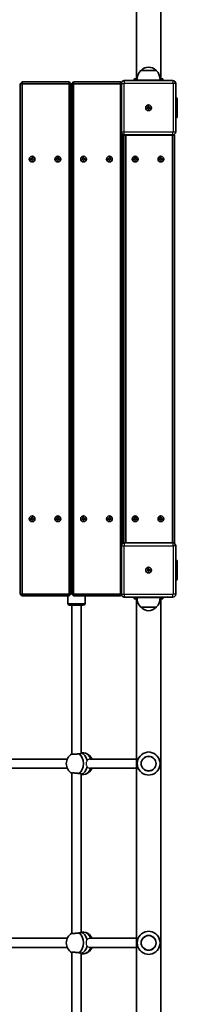
# Model space of a CAD drawing. Units: millimetres. Extents: x -4643 to 4853, y -4477 to 4774.
# Drawn here: x -2513 to -2238, y -909 to 815 of the extents above; entities that cross this region are included whole.
import ezdxf

# ---------------------------------------------------------------- set-up
doc = ezdxf.new("R2010")
doc.units = ezdxf.units.MM
doc.layers.add('Widoczne (ISO)', color=7, linetype='Continuous', lineweight=35)
doc.layers.add('Widoczne wąskie (ISO)', color=7, linetype='Continuous', lineweight=25)

msp = doc.modelspace()

# ---------------------------------------------------------------- linework, layer by layer
at = {"layer": 'Widoczne (ISO)'}
for p, q in [((-2309.2, 1627.2), (-2309.2, 709.2)), ((-2266.8, 1627.2), (-2266.8, 709.2)), ((-2274.5, 726.2), (-2301.5, 726.2)), ((-2301, 726.2), (-2301, 726.3)), ((-2275, 726.2), (-2275, 726.3)), ((-2245.5, 708.7), (-2330.5, 708.7)), ((-2313, 711.7), (-2309.2, 711.7)), ((-2313, 711.7), (-2313, 708.7)), ((-2309.2, 709.2), (-2308, 709.2)), ((-2268, 709.2), (-2308, 709.2)), ((-2268, 709.2), (-2266.8, 709.2)), ((-2266.8, 711.7), (-2263, 711.7)), ((-2263, 708.7), (-2263, 711.7)), ((-2512, 703.3), (-2509, 706.3)), ((-2512, 703.3), (-2509, 703.3)), ((-2512, 703.3), (-2512, -190.7)), ((-2509, 703.3), (-2509, 706.3)), ((-2427, 706.3), (-2509, 706.3)), ((-2509, -190.7), (-2509, 703.3)), ((-2509, 703.3), (-2427, 703.3)), ((-2427, 706.3), (-2424, 703.3)), ((-2427, 703.3), (-2427, 706.3)), ((-2427, 703.3), (-2424, 703.3)), ((-2427, 703.3), (-2427, -190.7)), ((-2424, -190.7), (-2424, 703.3)), ((-2422, 703.3), (-2419, 706.3)), ((-2422, 703.3), (-2419, 703.3)), ((-2422, 703.3), (-2422, -190.7)), ((-2419, 703.3), (-2419, 706.3)), ((-2337, 706.3), (-2419, 706.3)), ((-2419, -190.7), (-2419, 703.3)), ((-2419, 703.3), (-2337, 703.3)), ((-2337, 706.3), (-2335.4, 704.7)), ((-2337, 703.3), (-2337, 706.3)), ((-2337, 703.3), (-2335.5, 703.3)), ((-2337, 703.3), (-2337, -190.7)), ((-2335.5, 703.7), (-2335.5, 618.7)), ((-2240.5, 618.7), (-2240.5, 703.7)), ((-2240.5, 678.7), (-2240, 678.7)), ((-2238, 676.7), (-2238, 645.7)), ((-2290.8, 661.7), (-2288.5, 661.7)), ((-2290.8, 660.7), (-2290.8, 661.7)), ((-2288.5, 660.7), (-2290.8, 660.7)), ((-2288.5, 661.7), (-2288.5, 664)), ((-2288.5, 664), (-2287.5, 664)), ((-2288.5, 660.7), (-2288.5, 661.7)), ((-2288.5, 661.7), (-2287.5, 661.7)), ((-2288.5, 658.5), (-2288.5, 660.7)), ((-2288.5, 660.7), (-2287.5, 660.7)), ((-2287.5, 658.5), (-2288.5, 658.5)), ((-2287.5, 664), (-2287.5, 661.7)), ((-2287.5, 661.7), (-2285.3, 661.7)), ((-2287.5, 661.7), (-2287.5, 660.7)), ((-2285.3, 660.7), (-2287.5, 660.7)), ((-2287.5, 660.7), (-2287.5, 658.5)), ((-2285.3, 661.7), (-2285.3, 660.7)), ((-2240.5, 643.7), (-2240, 643.7)), ((-2334, -102.7), (-2334, 615.2)), ((-2330.5, 613.7), (-2331, 613.2)), ((-2331, 613.2), (-2328, 613.2)), ((-2331, 613.2), (-2331, -100.8)), ((-2330.5, 613.7), (-2245.5, 613.7)), ((-2328, 613.7), (-2328, 613.2)), ((-2328, 613.2), (-2246, 613.2)), ((-2328, -100.8), (-2328, 613.2)), ((-2246, 613.7), (-2246, 613.2)), ((-2243, 613.2), (-2246, 613.2)), ((-2246, 613.2), (-2246, -100.8)), ((-2243, 613.2), (-2243.8, 614)), ((-2243, -100.8), (-2243, 613.2)), ((-2494.3, 571.7), (-2492, 571.7)), ((-2494.3, 570.7), (-2494.3, 571.7)), ((-2492, 570.7), (-2494.3, 570.7)), ((-2492, 571.7), (-2492, 574)), ((-2492, 574), (-2491, 574)), ((-2492, 568.5), (-2492, 570.7)), ((-2491, 574), (-2491, 571.7)), ((-2491, 571.7), (-2488.8, 571.7)), ((-2488.8, 570.7), (-2491, 570.7)), ((-2491, 570.7), (-2491, 568.5)), ((-2488.8, 571.7), (-2488.8, 570.7)), ((-2449.3, 571.7), (-2447, 571.7)), ((-2449.3, 570.7), (-2449.3, 571.7)), ((-2447, 570.7), (-2449.3, 570.7)), ((-2447, 571.7), (-2447, 574)), ((-2447, 574), (-2446, 574)), ((-2447, 568.5), (-2447, 570.7)), ((-2446, 574), (-2446, 571.7)), ((-2446, 571.7), (-2443.8, 571.7)), ((-2443.8, 570.7), (-2446, 570.7)), ((-2446, 570.7), (-2446, 568.5)), ((-2443.8, 571.7), (-2443.8, 570.7)), ((-2404.3, 571.7), (-2402, 571.7)), ((-2404.3, 570.7), (-2404.3, 571.7)), ((-2402, 570.7), (-2404.3, 570.7)), ((-2402, 571.7), (-2402, 574)), ((-2402, 574), (-2401, 574)), ((-2402, 568.5), (-2402, 570.7)), ((-2401, 574), (-2401, 571.7)), ((-2401, 571.7), (-2398.8, 571.7)), ((-2398.8, 570.7), (-2401, 570.7)), ((-2401, 570.7), (-2401, 568.5)), ((-2398.8, 571.7), (-2398.8, 570.7)), ((-2359.3, 571.7), (-2357, 571.7)), ((-2359.3, 570.7), (-2359.3, 571.7)), ((-2357, 570.7), (-2359.3, 570.7)), ((-2357, 571.7), (-2357, 574)), ((-2357, 574), (-2356, 574)), ((-2357, 568.5), (-2357, 570.7)), ((-2356, 574), (-2356, 571.7)), ((-2356, 571.7), (-2353.8, 571.7)), ((-2353.8, 570.7), (-2356, 570.7)), ((-2356, 570.7), (-2356, 568.5)), ((-2353.8, 571.7), (-2353.8, 570.7)), ((-2314.3, 571.7), (-2312, 571.7)), ((-2314.3, 570.7), (-2314.3, 571.7)), ((-2312, 570.7), (-2314.3, 570.7)), ((-2312, 571.7), (-2312, 574)), ((-2312, 574), (-2311, 574)), ((-2312, 568.5), (-2312, 570.7)), ((-2311, 574), (-2311, 571.7)), ((-2311, 571.7), (-2308.8, 571.7)), ((-2308.8, 570.7), (-2311, 570.7)), ((-2311, 570.7), (-2311, 568.5)), ((-2308.8, 571.7), (-2308.8, 570.7)), ((-2269.3, 571.7), (-2267, 571.7)), ((-2269.3, 570.7), (-2269.3, 571.7)), ((-2267, 570.7), (-2269.3, 570.7)), ((-2267, 571.7), (-2267, 574)), ((-2267, 574), (-2266, 574)), ((-2267, 568.5), (-2267, 570.7)), ((-2266, 574), (-2266, 571.7)), ((-2266, 571.7), (-2263.8, 571.7)), ((-2263.8, 570.7), (-2266, 570.7)), ((-2266, 570.7), (-2266, 568.5)), ((-2263.8, 571.7), (-2263.8, 570.7)), ((-2491, 568.5), (-2492, 568.5)), ((-2446, 568.5), (-2447, 568.5)), ((-2401, 568.5), (-2402, 568.5)), ((-2356, 568.5), (-2357, 568.5)), ((-2311, 568.5), (-2312, 568.5)), ((-2266, 568.5), (-2267, 568.5)), ((-2422, -7.7), (-2424, -7.7)), ((-2422, -9.7), (-2424, -9.7)), ((-2494.3, -58.3), (-2492, -58.3)), ((-2494.3, -59.3), (-2494.3, -58.3)), ((-2492, -59.3), (-2494.3, -59.3)), ((-2492, -58.3), (-2492, -56)), ((-2492, -56), (-2491, -56)), ((-2492, -61.5), (-2492, -59.3)), ((-2491, -61.5), (-2492, -61.5)), ((-2491, -56), (-2491, -58.3)), ((-2491, -58.3), (-2488.8, -58.3)), ((-2488.8, -59.3), (-2491, -59.3)), ((-2491, -59.3), (-2491, -61.5)), ((-2488.8, -58.3), (-2488.8, -59.3)), ((-2449.3, -58.3), (-2447, -58.3)), ((-2449.3, -59.3), (-2449.3, -58.3)), ((-2447, -59.3), (-2449.3, -59.3)), ((-2447, -58.3), (-2447, -56)), ((-2447, -56), (-2446, -56)), ((-2447, -61.5), (-2447, -59.3)), ((-2446, -61.5), (-2447, -61.5)), ((-2446, -56), (-2446, -58.3)), ((-2446, -58.3), (-2443.8, -58.3)), ((-2443.8, -59.3), (-2446, -59.3)), ((-2446, -59.3), (-2446, -61.5)), ((-2443.8, -58.3), (-2443.8, -59.3)), ((-2404.3, -58.3), (-2402, -58.3)), ((-2404.3, -59.3), (-2404.3, -58.3)), ((-2402, -59.3), (-2404.3, -59.3)), ((-2402, -58.3), (-2402, -56)), ((-2402, -56), (-2401, -56)), ((-2402, -61.5), (-2402, -59.3)), ((-2401, -61.5), (-2402, -61.5)), ((-2401, -56), (-2401, -58.3)), ((-2401, -58.3), (-2398.8, -58.3)), ((-2398.8, -59.3), (-2401, -59.3)), ((-2401, -59.3), (-2401, -61.5)), ((-2398.8, -58.3), (-2398.8, -59.3)), ((-2359.3, -58.3), (-2357, -58.3)), ((-2359.3, -59.3), (-2359.3, -58.3)), ((-2357, -59.3), (-2359.3, -59.3)), ((-2357, -58.3), (-2357, -56)), ((-2357, -56), (-2356, -56)), ((-2357, -61.5), (-2357, -59.3)), ((-2356, -61.5), (-2357, -61.5)), ((-2356, -56), (-2356, -58.3)), ((-2356, -58.3), (-2353.8, -58.3)), ((-2353.8, -59.3), (-2356, -59.3)), ((-2356, -59.3), (-2356, -61.5)), ((-2353.8, -58.3), (-2353.8, -59.3)), ((-2314.3, -58.3), (-2312, -58.3)), ((-2314.3, -59.3), (-2314.3, -58.3)), ((-2312, -59.3), (-2314.3, -59.3)), ((-2312, -58.3), (-2312, -56)), ((-2312, -56), (-2311, -56)), ((-2312, -61.5), (-2312, -59.3)), ((-2311, -61.5), (-2312, -61.5)), ((-2311, -56), (-2311, -58.3)), ((-2311, -58.3), (-2308.8, -58.3)), ((-2308.8, -59.3), (-2311, -59.3)), ((-2311, -59.3), (-2311, -61.5)), ((-2308.8, -58.3), (-2308.8, -59.3)), ((-2269.3, -58.3), (-2267, -58.3)), ((-2269.3, -59.3), (-2269.3, -58.3)), ((-2267, -59.3), (-2269.3, -59.3)), ((-2267, -58.3), (-2267, -56)), ((-2267, -56), (-2266, -56)), ((-2267, -61.5), (-2267, -59.3)), ((-2266, -61.5), (-2267, -61.5)), ((-2266, -56), (-2266, -58.3)), ((-2266, -58.3), (-2263.8, -58.3)), ((-2263.8, -59.3), (-2266, -59.3)), ((-2266, -59.3), (-2266, -61.5)), ((-2263.8, -58.3), (-2263.8, -59.3)), ((-2331, -100.8), (-2330.5, -101.2)), ((-2328, -100.8), (-2331, -100.8)), ((-2245.5, -101.2), (-2330.5, -101.2)), ((-2328, -100.8), (-2328, -101.2)), ((-2246, -100.8), (-2328, -100.8)), ((-2246, -100.8), (-2243, -100.8)), ((-2246, -100.8), (-2246, -101.2)), ((-2243.8, -101.5), (-2243, -100.8)), ((-2335.5, -106.2), (-2335.5, -191.2)), ((-2240.5, -191.2), (-2240.5, -106.2)), ((-2240.5, -131.3), (-2240, -131.3)), ((-2238, -133.3), (-2238, -164.3)), ((-2290.8, -148.2), (-2288.5, -148.2)), ((-2290.8, -149.2), (-2290.8, -148.2)), ((-2288.5, -149.2), (-2290.8, -149.2)), ((-2288.5, -148.2), (-2288.5, -146)), ((-2288.5, -146), (-2287.5, -146)), ((-2288.5, -148.2), (-2287.5, -148.2)), ((-2288.5, -148.2), (-2288.5, -149.2)), ((-2288.5, -151.5), (-2288.5, -149.2)), ((-2287.5, -149.2), (-2288.5, -149.2)), ((-2287.5, -151.5), (-2288.5, -151.5)), ((-2287.5, -146), (-2287.5, -148.2)), ((-2287.5, -148.2), (-2285.3, -148.2)), ((-2287.5, -148.2), (-2287.5, -149.2)), ((-2287.5, -149.2), (-2287.5, -151.5)), ((-2285.3, -149.2), (-2287.5, -149.2)), ((-2285.3, -148.2), (-2285.3, -149.2)), ((-2240.5, -166.3), (-2240, -166.3)), ((-2424, -178.3), (-2422, -178.3)), ((-2509, -190.7), (-2512, -190.7)), ((-2509, -193.7), (-2512, -190.7)), ((-2509, -193.7), (-2509, -190.7)), ((-2427, -190.7), (-2509, -190.7)), ((-2509, -193.7), (-2427, -193.7)), ((-2429, -193.7), (-2429, -207.3)), ((-2424, -190.7), (-2427, -190.7)), ((-2427, -193.7), (-2427, -190.7)), ((-2424, -190.7), (-2427, -193.7)), ((-2419, -190.7), (-2422, -190.7)), ((-2419, -193.7), (-2422, -190.7)), ((-2419, -193.7), (-2419, -190.7)), ((-2337, -190.7), (-2419, -190.7)), ((-2419, -193.7), (-2337, -193.7)), ((-2399, -193.7), (-2399, -207.3)), ((-2335.5, -190.7), (-2337, -190.7)), ((-2337, -193.7), (-2337, -190.7)), ((-2335.4, -192.2), (-2337, -193.7)), ((-2330.5, -196.2), (-2245.5, -196.2)), ((-2313, -196.2), (-2313, -199.3)), ((-2309.2, -199.3), (-2313, -199.3)), ((-2310.5, -196.2), (-2310.5, -196.8)), ((-2265.5, -196.8), (-2310.5, -196.8)), ((-2309.2, -1720.7), (-2309.2, -196.8)), ((-2266.8, -1720.7), (-2266.8, -196.8)), ((-2263, -199.3), (-2266.8, -199.3)), ((-2265.5, -196.2), (-2265.5, -196.8)), ((-2263, -199.3), (-2263, -196.2)), ((-2402, -210.3), (-2426, -210.3)), ((-2422, -210.3), (-2422, -470.9)), ((-2406, -210.3), (-2406, -469.6)), ((-2301.5, -213.8), (-2274.5, -213.8)), ((-2301, -213.8), (-2301, -213.8)), ((-2275, -213.8), (-2275, -213.8)), ((-2430, -479.8), (-2675.8, -479.8)), ((-2406, -468.8), (-2401.3, -468.8)), ((-2309.2, -479.8), (-2390.6, -479.8)), ((-2430, -495.8), (-2675.8, -495.8)), ((-2309.2, -495.8), (-2390.6, -495.8)), ((-2422, -504.6), (-2422, -784.9)), ((-2406, -505.9), (-2406, -783.6)), ((-2406, -506.8), (-2401.3, -506.8)), ((-2406, -782.8), (-2401.3, -782.8)), ((-2430, -793.8), (-2675.8, -793.8)), ((-2430, -809.8), (-2675.8, -809.8)), ((-2309.2, -793.8), (-2390.6, -793.8)), ((-2309.2, -809.8), (-2390.6, -809.8)), ((-2422, -818.6), (-2422, -1098.9)), ((-2406, -819.9), (-2406, -1097.6)), ((-2406, -820.8), (-2401.3, -820.8))]:
    msp.add_line(p, q, dxfattribs=at)
for centre, radius in [((-2288, 661.2), 5), ((-2491.5, 571.2), 5), ((-2446.5, 571.2), 5), ((-2401.5, 571.2), 5), ((-2356.5, 571.2), 5), ((-2311.5, 571.2), 5), ((-2266.5, 571.2), 5), ((-2491.5, -58.8), 5), ((-2446.5, -58.8), 5), ((-2401.5, -58.8), 5), ((-2356.5, -58.8), 5), ((-2311.5, -58.8), 5), ((-2266.5, -58.8), 5), ((-2288, -148.7), 5), ((-2288, -487.8), 13), ((-2288, -801.8), 13)]:
    msp.add_circle(centre, radius, dxfattribs=at)
for centre, radius, start, end in [((-2286, 710.6), 22, 134.6416, 183.5094), ((-2300, 726.3), 1, 131.7431, 180), ((-2286, 710.6), 22, 95.1679, 131.7431), ((-2290, 710.6), 22, 48.2569, 84.8321), ((-2276, 726.3), 1, 0, 48.2569), ((-2290, 710.6), 22, 356.4906, 45.3584), ((-2330.5, 703.7), 5, 90, 180), ((-2245.5, 703.7), 5, 0, 90), ((-2240, 676.7), 2, 0, 90), ((-2288, 661.2), 2.5, 168.463, 191.537), ((-2288, 661.2), 2.5, 78.463, 101.537), ((-2288, 661.2), 2.5, 258.463, 281.537), ((-2288, 661.2), 2.5, 348.463, 11.537), ((-2240, 645.7), 2, 270, 0), ((-2330.5, 618.7), 5, 180, 270), ((-2245.5, 618.7), 5, 270, 0), ((-2330.5, -106.2), 5, 90, 180), ((-2245.5, -106.2), 5, 0, 90), ((-2240, -133.3), 2, 0, 90), ((-2288, -148.7), 2.5, 168.463, 191.537), ((-2288, -148.7), 2.5, 78.463, 101.537), ((-2288, -148.7), 2.5, 258.463, 281.537), ((-2288, -148.7), 2.5, 348.463, 11.537), ((-2240, -164.3), 2, 270, 0), ((-2330.5, -191.2), 5, 180, 270), ((-2286.1, -198.1), 22, 176.4906, 225.3584), ((-2290, -198.1), 22, 314.6416, 3.5094), ((-2245.5, -191.2), 5, 270, 0), ((-2426, -207.3), 3, 180, 270), ((-2402, -207.3), 3, 270, 0), ((-2300, -213.8), 1, 180, 228.2569), ((-2286, -198.1), 22, 228.2569, 264.8321), ((-2290, -198.1), 22, 275.1679, 311.7431), ((-2276, -213.8), 1, 311.7431, 0), ((-2412.2, -487.8), 19.5, 120.0836, 239.9164), ((-2404.5, -487.8), 19.5, 24.177, 70.8396), ((-2288, -487.8), 20, 97.2038, 262.7962), ((-2288, -487.8), 20, 277.2038, 82.7962), ((-2404.5, -487.8), 19.5, 289.1604, 335.823), ((-2412.2, -801.8), 19.5, 120.0836, 239.9164), ((-2404.5, -801.8), 19.5, 24.177, 70.8396), ((-2288, -801.8), 20, 97.2038, 262.7962), ((-2288, -801.8), 20, 277.2038, 82.7962), ((-2404.5, -801.8), 19.5, 289.1604, 335.823)]:
    msp.add_arc(centre, radius, start, end, dxfattribs=at)
for centre, major_axis, start_param, end_param in [((-2415.4, -487.8), (0, 19), 3.561507, 5.863271), ((-2408.3, -487.8), (0, 19), 5.005849, 6.107883), ((-2408.3, -487.8), (0, 19), 5.005849, 6.107883), ((-2401.3, -487.8), (0, 19), 5.146995, 6.283185), ((-2408.3, -487.8), (0, -19), 0.175302, 1.277336), ((-2408.3, -487.8), (0, -19), 0.175302, 1.277336), ((-2401.3, -487.8), (0, -19), 0, 1.136191), ((-2415.4, -801.8), (0, 19), 3.561507, 5.863271), ((-2408.3, -801.8), (0, 19), 5.005849, 6.107883), ((-2408.3, -801.8), (0, 19), 5.005849, 6.107883), ((-2401.3, -801.8), (0, 19), 5.146995, 6.283185), ((-2408.3, -801.8), (0, -19), 0.175302, 1.277336), ((-2408.3, -801.8), (0, -19), 0.175302, 1.277336), ((-2401.3, -801.8), (0, -19), 0, 1.136191)]:
    msp.add_ellipse(centre, major_axis=major_axis, ratio=0.707107, start_param=start_param, end_param=end_param, dxfattribs=at)
for points, knots in [([(-2409.9, -470.4), (-2410.3, -470.5), (-2410.6, -470.5), (-2411.9, -470.7), (-2413, -470.8), (-2415, -471.1), (-2416.1, -471.1), (-2418, -471.3), (-2418.9, -471.3), (-2420.4, -471.3), (-2421, -471.3), (-2421.8, -471.1), (-2422, -471.1), (-2422, -470.9), (-2422, -470.9), (-2422, -470.9)], [2.620167, 2.620167, 2.620167, 2.620167, 2.727315, 2.727315, 3.032087, 3.032087, 3.333297, 3.333297, 3.634506, 3.634506, 3.935716, 3.935716, 4.236926, 4.236926, 4.238649, 4.238649, 4.238649, 4.238649]), ([(-2406, -469.6), (-2406, -469.8), (-2406.2, -470.1), (-2407, -470.4), (-2407.6, -470.5), (-2408.8, -470.5), (-2409.3, -470.5), (-2409.9, -470.4)], [1.8328323, 1.8328323, 1.8328323, 1.8328323, 2.1385622, 2.1385622, 2.4442921, 2.4442921, 2.6410981, 2.6410981, 2.6410981, 2.6410981]), ([(-2422, -504.6), (-2422, -504.6), (-2422, -504.6), (-2422, -504.4), (-2421.8, -504.4), (-2421, -504.2), (-2420.4, -504.2), (-2418.9, -504.2), (-2418, -504.2), (-2416.1, -504.4), (-2415, -504.4), (-2413, -504.7), (-2411.9, -504.8), (-2410.6, -505), (-2410.3, -505), (-2409.9, -505.1)], [0.607821, 0.607821, 0.607821, 0.607821, 0.609544, 0.609544, 0.910754, 0.910754, 1.211963, 1.211963, 1.513173, 1.513173, 1.814383, 1.814383, 2.119155, 2.119155, 2.226302, 2.226302, 2.226302, 2.226302]), ([(-2409.9, -505.1), (-2409.3, -505), (-2408.8, -505), (-2407.6, -505), (-2407, -505.1), (-2406.2, -505.4), (-2406, -505.7), (-2406, -505.9)], [-2.6410981, -2.6410981, -2.6410981, -2.6410981, -2.4442921, -2.4442921, -2.1385622, -2.1385622, -1.8328323, -1.8328323, -1.8328323, -1.8328323]), ([(-2409.9, -784.4), (-2410.3, -784.5), (-2410.6, -784.5), (-2411.9, -784.7), (-2413, -784.8), (-2415, -785.1), (-2416.1, -785.1), (-2418, -785.3), (-2418.9, -785.3), (-2420.4, -785.3), (-2421, -785.3), (-2421.8, -785.1), (-2422, -785.1), (-2422, -784.9), (-2422, -784.9), (-2422, -784.9)], [2.620167, 2.620167, 2.620167, 2.620167, 2.727315, 2.727315, 3.032087, 3.032087, 3.333297, 3.333297, 3.634506, 3.634506, 3.935716, 3.935716, 4.236926, 4.236926, 4.238649, 4.238649, 4.238649, 4.238649]), ([(-2406, -783.6), (-2406, -783.8), (-2406.2, -784.1), (-2407, -784.4), (-2407.6, -784.5), (-2408.8, -784.5), (-2409.3, -784.5), (-2409.9, -784.4)], [1.8328323, 1.8328323, 1.8328323, 1.8328323, 2.1385622, 2.1385622, 2.4442921, 2.4442921, 2.6410981, 2.6410981, 2.6410981, 2.6410981]), ([(-2422, -818.6), (-2422, -818.6), (-2422, -818.6), (-2422, -818.4), (-2421.8, -818.4), (-2421, -818.2), (-2420.4, -818.2), (-2418.9, -818.2), (-2418, -818.2), (-2416.1, -818.4), (-2415, -818.4), (-2413, -818.7), (-2411.9, -818.8), (-2410.6, -819), (-2410.3, -819), (-2409.9, -819.1)], [0.607821, 0.607821, 0.607821, 0.607821, 0.609544, 0.609544, 0.910754, 0.910754, 1.211963, 1.211963, 1.513173, 1.513173, 1.814383, 1.814383, 2.119155, 2.119155, 2.226302, 2.226302, 2.226302, 2.226302]), ([(-2409.9, -819.1), (-2409.3, -819), (-2408.8, -819), (-2407.6, -819), (-2407, -819.1), (-2406.2, -819.4), (-2406, -819.7), (-2406, -819.9)], [-2.6410981, -2.6410981, -2.6410981, -2.6410981, -2.4442921, -2.4442921, -2.1385622, -2.1385622, -1.8328323, -1.8328323, -1.8328323, -1.8328323])]:
    msp.add_open_spline(points, degree=3, knots=knots, dxfattribs=at)
at = {"layer": 'Widoczne wąskie (ISO)'}
for p, q in [((-2275, 726.3), (-2301, 726.3)), ((-2300.7, 727.1), (-2275.3, 727.1)), ((-2330.5, 708.7), (-2330.5, 704)), ((-2245.5, 708.7), (-2245.5, 704)), ((-2335.5, 703.7), (-2330.8, 703.7)), ((-2330.8, 618.7), (-2330.8, 703.7)), ((-2330.5, 704), (-2245.5, 704)), ((-2240.5, 703.7), (-2245.3, 703.7)), ((-2245.3, 703.7), (-2245.3, 618.7)), ((-2240, 643.7), (-2240, 678.7)), ((-2335.5, 618.7), (-2330.8, 618.7)), ((-2330.5, 613.7), (-2330.5, 618.5)), ((-2245.5, 618.5), (-2330.5, 618.5)), ((-2245.5, 613.7), (-2245.5, 618.5)), ((-2245.3, 618.7), (-2240.5, 618.7)), ((-2494.1, 570.7), (-2494.1, 571.7)), ((-2492, 573.8), (-2491, 573.8)), ((-2489, 571.7), (-2489, 570.7)), ((-2449.1, 570.7), (-2449.1, 571.7)), ((-2447, 573.8), (-2446, 573.8)), ((-2444, 571.7), (-2444, 570.7)), ((-2404.1, 570.7), (-2404.1, 571.7)), ((-2402, 573.8), (-2401, 573.8)), ((-2399, 571.7), (-2399, 570.7)), ((-2359.1, 570.7), (-2359.1, 571.7)), ((-2357, 573.8), (-2356, 573.8)), ((-2354, 571.7), (-2354, 570.7)), ((-2314.1, 570.7), (-2314.1, 571.7)), ((-2312, 573.8), (-2311, 573.8)), ((-2309, 571.7), (-2309, 570.7)), ((-2269.1, 570.7), (-2269.1, 571.7)), ((-2267, 573.8), (-2266, 573.8)), ((-2264, 571.7), (-2264, 570.7)), ((-2491, 568.7), (-2492, 568.7)), ((-2446, 568.7), (-2447, 568.7)), ((-2401, 568.7), (-2402, 568.7)), ((-2356, 568.7), (-2357, 568.7)), ((-2311, 568.7), (-2312, 568.7)), ((-2266, 568.7), (-2267, 568.7)), ((-2494.1, -59.3), (-2494.1, -58.3)), ((-2492, -56.2), (-2491, -56.2)), ((-2491, -61.3), (-2492, -61.3)), ((-2489, -58.3), (-2489, -59.3)), ((-2449.1, -59.3), (-2449.1, -58.3)), ((-2447, -56.2), (-2446, -56.2)), ((-2446, -61.3), (-2447, -61.3)), ((-2444, -58.3), (-2444, -59.3)), ((-2404.1, -59.3), (-2404.1, -58.3)), ((-2402, -56.2), (-2401, -56.2)), ((-2401, -61.3), (-2402, -61.3)), ((-2399, -58.3), (-2399, -59.3)), ((-2359.1, -59.3), (-2359.1, -58.3)), ((-2357, -56.2), (-2356, -56.2)), ((-2356, -61.3), (-2357, -61.3)), ((-2354, -58.3), (-2354, -59.3)), ((-2314.1, -59.3), (-2314.1, -58.3)), ((-2312, -56.2), (-2311, -56.2)), ((-2311, -61.3), (-2312, -61.3)), ((-2309, -58.3), (-2309, -59.3)), ((-2269.1, -59.3), (-2269.1, -58.3)), ((-2267, -56.2), (-2266, -56.2)), ((-2266, -61.3), (-2267, -61.3)), ((-2264, -58.3), (-2264, -59.3)), ((-2330.5, -101.2), (-2330.5, -106)), ((-2245.5, -101.2), (-2245.5, -106)), ((-2335.5, -106.2), (-2330.8, -106.2)), ((-2330.8, -191.2), (-2330.8, -106.2)), ((-2330.5, -106), (-2245.5, -106)), ((-2240.5, -106.2), (-2245.3, -106.2)), ((-2245.3, -106.2), (-2245.3, -191.2)), ((-2240, -166.3), (-2240, -131.3)), ((-2422, -181.3), (-2424, -181.3)), ((-2335.5, -191.2), (-2330.8, -191.2)), ((-2330.5, -191.5), (-2330.5, -196.2)), ((-2245.5, -191.5), (-2330.5, -191.5)), ((-2245.5, -196.2), (-2245.5, -191.5)), ((-2240.5, -191.2), (-2245.3, -191.2)), ((-2429, -207.3), (-2399, -207.3)), ((-2301, -213.8), (-2275, -213.8)), ((-2275.3, -214.6), (-2300.7, -214.6))]:
    msp.add_line(p, q, dxfattribs=at)
for centre in [(-2288, -487.8), (-2288, -801.8)]:
    msp.add_circle(centre, 12.7, dxfattribs=at)
for centre, start, end in [((-2330.5, 703.7), 90, 180), ((-2245.5, 703.7), 0, 90), ((-2330.5, 618.7), 180, 270), ((-2245.5, 618.7), 270, 0), ((-2330.5, -106.2), 90, 180), ((-2245.5, -106.2), 0, 90), ((-2330.5, -191.2), 180, 270), ((-2245.5, -191.2), 270, 0)]:
    msp.add_arc(centre, 0.25, start, end, dxfattribs=at)
for points, knots in [([(-2395.5, -482.3), (-2395.9, -482.9), (-2396.4, -483.6), (-2396.9, -485), (-2397, -485.5), (-2397.2, -486.6), (-2397.2, -487.2), (-2397.2, -488.3), (-2397.2, -488.9), (-2397, -490), (-2396.9, -490.5), (-2396.4, -491.9), (-2395.9, -492.6), (-2395.5, -493.2)], [3.360504, 3.360504, 3.360504, 3.360504, 3.673231, 3.673231, 3.843654, 3.843654, 4.014078, 4.014078, 4.184501, 4.184501, 4.354924, 4.354924, 4.667652, 4.667652, 4.667652, 4.667652]), ([(-2390.6, -479.8), (-2391.5, -479.8), (-2392.4, -480), (-2394.1, -480.8), (-2394.8, -481.4), (-2395.4, -482.1), (-2395.4, -482.2), (-2395.5, -482.3)], [0, 0, 0, 0, 0.3872718, 0.3872718, 0.7745437, 0.7745437, 0.8026635, 0.8026635, 0.8026635, 0.8026635]), ([(-2285.5, -467.9), (-2286.1, -467.8), (-2286.6, -467.8), (-2287.4, -467.8), (-2287.6, -467.8), (-2287.8, -467.8), (-2287.9, -467.8), (-2287.9, -467.8), (-2287.9, -467.8), (-2288, -467.8), (-2288, -467.8), (-2288, -467.8), (-2288, -467.8), (-2288, -467.8), (-2288, -467.8), (-2288, -467.8), (-2288, -467.8), (-2288, -467.8), (-2288, -467.8), (-2288.1, -467.8), (-2288.1, -467.8), (-2288.7, -467.8), (-2289.2, -467.8), (-2289.9, -467.8), (-2290.2, -467.9), (-2290.5, -467.9), (-2290.5, -467.9), (-2290.5, -467.9)], [-0.5041749, -0.5041749, -0.5041749, -0.5041749, -0.3318587, -0.3318587, -0.2784484, -0.2784484, -0.2610704, -0.2610704, -0.2552584, -0.2552584, -0.2534534, -0.2534534, -0.2523176, -0.2523176, -0.2512687, -0.2512687, -0.2498962, -0.2498962, -0.2476511, -0.2476511, -0.2351521, -0.2351521, -0.0831852, -0.0831852, -0.0052177, -0.0052177, 0, 0, 0, 0]), ([(-2395.5, -493.2), (-2395.4, -493.3), (-2395.4, -493.4), (-2394.8, -494.1), (-2394.1, -494.7), (-2392.4, -495.5), (-2391.5, -495.8), (-2390.6, -495.8)], [2.1098116, 2.1098116, 2.1098116, 2.1098116, 2.1379314, 2.1379314, 2.5252032, 2.5252032, 2.9124751, 2.9124751, 2.9124751, 2.9124751]), ([(-2290.5, -507.6), (-2289.9, -507.7), (-2289.4, -507.7), (-2288.6, -507.7), (-2288.4, -507.7), (-2288.2, -507.7), (-2288.1, -507.7), (-2288.1, -507.7), (-2288.1, -507.7), (-2288, -507.7), (-2288, -507.7), (-2288, -507.7), (-2288, -507.7), (-2288, -507.7), (-2288, -507.7), (-2288, -507.7), (-2288, -507.7), (-2288, -507.7), (-2288, -507.7), (-2287.9, -507.7), (-2287.9, -507.7), (-2287.3, -507.7), (-2286.8, -507.7), (-2286.1, -507.7), (-2285.8, -507.6), (-2285.5, -507.6), (-2285.5, -507.6), (-2285.5, -507.6)], [-0.5041749, -0.5041749, -0.5041749, -0.5041749, -0.3318587, -0.3318587, -0.2784484, -0.2784484, -0.2610704, -0.2610704, -0.2552584, -0.2552584, -0.2534534, -0.2534534, -0.2523176, -0.2523176, -0.2512687, -0.2512687, -0.2498962, -0.2498962, -0.2476511, -0.2476511, -0.2351521, -0.2351521, -0.0831852, -0.0831852, -0.0052177, -0.0052177, 0, 0, 0, 0]), ([(-2285.5, -781.9), (-2286.1, -781.8), (-2286.6, -781.8), (-2287.4, -781.8), (-2287.6, -781.8), (-2287.8, -781.8), (-2287.9, -781.8), (-2287.9, -781.8), (-2287.9, -781.8), (-2288, -781.8), (-2288, -781.8), (-2288, -781.8), (-2288, -781.8), (-2288, -781.8), (-2288, -781.8), (-2288, -781.8), (-2288, -781.8), (-2288, -781.8), (-2288, -781.8), (-2288.1, -781.8), (-2288.1, -781.8), (-2288.7, -781.8), (-2289.2, -781.8), (-2289.9, -781.8), (-2290.2, -781.9), (-2290.5, -781.9), (-2290.5, -781.9), (-2290.5, -781.9)], [-0.5041749, -0.5041749, -0.5041749, -0.5041749, -0.3318587, -0.3318587, -0.2784484, -0.2784484, -0.2610704, -0.2610704, -0.2552584, -0.2552584, -0.2534534, -0.2534534, -0.2523176, -0.2523176, -0.2512687, -0.2512687, -0.2498962, -0.2498962, -0.2476511, -0.2476511, -0.2351521, -0.2351521, -0.0831852, -0.0831852, -0.0052177, -0.0052177, 0, 0, 0, 0]), ([(-2395.5, -796.3), (-2395.5, -796.3), (-2395.6, -796.4), (-2396.1, -797.1), (-2396.5, -797.9), (-2396.9, -799.2), (-2397, -799.7), (-2397.2, -800.7), (-2397.2, -801.2), (-2397.2, -802.3), (-2397.2, -802.8), (-2397, -803.8), (-2396.9, -804.3), (-2396.5, -805.6), (-2396.1, -806.4), (-2395.6, -807.1), (-2395.5, -807.2), (-2395.5, -807.2)], [3.360327, 3.360327, 3.360327, 3.360327, 3.395368, 3.395368, 3.703522, 3.703522, 3.857599, 3.857599, 4.011677, 4.011677, 4.165754, 4.165754, 4.319831, 4.319831, 4.627986, 4.627986, 4.663026, 4.663026, 4.663026, 4.663026]), ([(-2390.6, -793.8), (-2391.6, -793.8), (-2392.6, -794), (-2394.2, -794.9), (-2394.9, -795.5), (-2395.5, -796.3)], [0, 0, 0, 0, 0.4188187, 0.4188187, 0.8025971, 0.8025971, 0.8025971, 0.8025971]), ([(-2395.5, -807.2), (-2394.9, -808), (-2394.2, -808.6), (-2392.6, -809.5), (-2391.6, -809.8), (-2390.6, -809.8)], [2.1052958, 2.1052958, 2.1052958, 2.1052958, 2.4890742, 2.4890742, 2.9078929, 2.9078929, 2.9078929, 2.9078929]), ([(-2290.5, -821.6), (-2289.9, -821.7), (-2289.4, -821.7), (-2288.6, -821.7), (-2288.4, -821.7), (-2288.2, -821.7), (-2288.1, -821.7), (-2288.1, -821.7), (-2288.1, -821.7), (-2288, -821.7), (-2288, -821.7), (-2288, -821.7), (-2288, -821.7), (-2288, -821.7), (-2288, -821.7), (-2288, -821.7), (-2288, -821.7), (-2288, -821.7), (-2288, -821.7), (-2287.9, -821.7), (-2287.9, -821.7), (-2287.3, -821.7), (-2286.8, -821.7), (-2286.1, -821.7), (-2285.8, -821.6), (-2285.5, -821.6), (-2285.5, -821.6), (-2285.5, -821.6)], [-0.5041749, -0.5041749, -0.5041749, -0.5041749, -0.3318587, -0.3318587, -0.2784484, -0.2784484, -0.2610704, -0.2610704, -0.2552584, -0.2552584, -0.2534534, -0.2534534, -0.2523176, -0.2523176, -0.2512687, -0.2512687, -0.2498962, -0.2498962, -0.2476511, -0.2476511, -0.2351521, -0.2351521, -0.0831852, -0.0831852, -0.0052177, -0.0052177, 0, 0, 0, 0])]:
    msp.add_open_spline(points, degree=3, knots=knots, dxfattribs=at)

doc.saveas('drawing.dxf')
